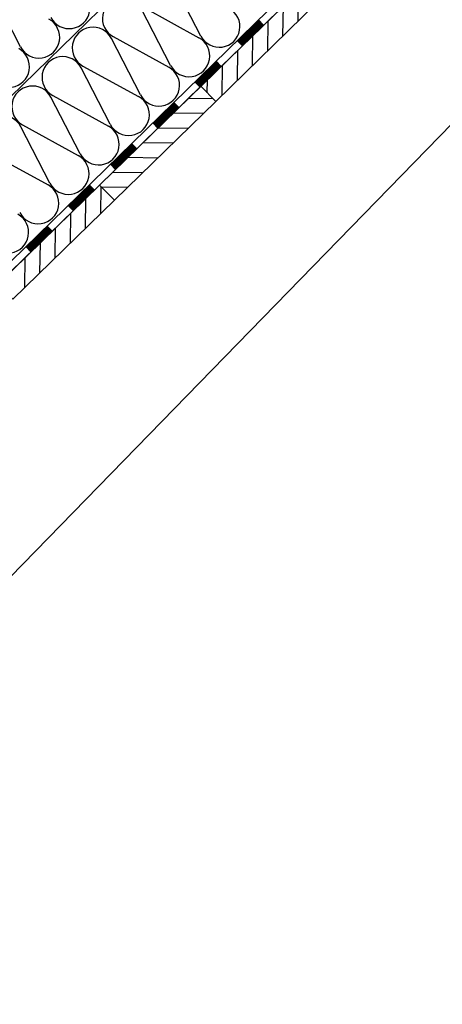
# Model space of a CAD drawing. Extents: x 89 to 2189, y 38 to 3008.
# Drawn here: x 1575 to 1812, y 2028 to 2579 of the extents above; entities that cross this region are included whole.
import ezdxf

# ---------------------------------------------------------------- set-up
doc = ezdxf.new("R2010")
doc.units = 0
for name, color, linetype in [('HYDROIZOLACE', 4, 'CONTINUOUS'), ('PROFIL_DREVO', 8, 'CONTINUOUS'), ('SRAFY_DREVO', 8, 'CONTINUOUS'), ('SRAFY_TEPELNA_IZOLACE', 1, 'CONTINUOUS'), ('TEPELNA_IZOLACE', 6, 'CONTINUOUS')]:
    doc.layers.add(name, color=color, linetype=linetype)
pattern_1 = [(89.26274, (756.65, 1261.549), (-8.400355, 0.108098), [])]

msp = doc.modelspace()

# ---------------------------------------------------------------- hatches: boundary and pattern name
at = {"layer": 'SRAFY_DREVO', "linetype": 'Continuous'}
h = msp.add_hatch(dxfattribs=at)
h.set_pattern_fill('ANSI31', scale=2.646, angle=44.2627, style=0)
h.set_pattern_definition(pattern_1)
h.paths.add_polyline_path([(1733.8, 2597.34), (1676.95, 2541.94), (1685.26, 2533.41), (1742.11, 2588.82)])
h = msp.add_hatch(dxfattribs=at)
h.set_pattern_fill('ANSI31', scale=2.646, angle=134.2627, style=0)
h.set_pattern_definition([(179.26274, (756.65, 1261.549), (-0.108098, -8.400355), [])])
h.paths.add_polyline_path([(1676.95, 2541.94), (1620.11, 2486.54), (1628.42, 2478.01), (1685.26, 2533.41)])
h = msp.add_hatch(dxfattribs=at)
h.set_pattern_fill('ANSI31', scale=2.646, angle=44.2627, style=0)
h.set_pattern_definition(pattern_1)
h.paths.add_polyline_path([(1620.11, 2486.54), (1563.26, 2431.13), (1571.57, 2422.61), (1628.42, 2478.01)])

# ---------------------------------------------------------------- linework, layer by layer
at = {"layer": 'HYDROIZOLACE', "color": 7}
for p, q in [((1412.25, 2289.74), (1839.49, 2706.12)), ((1413.24, 2284.93), (1845.42, 2706.12)), ((1709.48, 2578.69), (1697.64, 2567.15)), ((1709.84, 2578.32), (1698, 2566.78)), ((1710.2, 2577.95), (1698.36, 2566.41)), ((1710.57, 2577.58), (1698.72, 2566.04)), ((1710.93, 2577.21), (1699.08, 2565.67)), ((1711.29, 2576.84), (1699.44, 2565.3)), ((1711.65, 2576.47), (1699.8, 2564.93)), ((1709.12, 2579.06), (1712.01, 2576.1)), ((1697.28, 2567.52), (1700.17, 2564.56)), ((1685.8, 2555.61), (1673.95, 2544.07)), ((1686.16, 2555.24), (1674.31, 2543.7)), ((1686.52, 2554.87), (1674.67, 2543.33)), ((1686.88, 2554.5), (1675.04, 2542.96)), ((1685.44, 2555.98), (1688.32, 2553.02)), ((1687.24, 2554.13), (1675.4, 2542.59)), ((1687.6, 2553.76), (1675.76, 2542.22)), ((1687.96, 2553.39), (1676.12, 2541.85)), ((1673.59, 2544.44), (1676.48, 2541.48)), ((1662.11, 2532.52), (1650.27, 2520.98)), ((1661.75, 2532.89), (1664.64, 2529.93)), ((1662.47, 2532.15), (1650.63, 2520.61)), ((1662.83, 2531.78), (1650.99, 2520.24)), ((1663.19, 2531.41), (1651.35, 2519.87)), ((1663.55, 2531.04), (1651.71, 2519.5)), ((1663.91, 2530.67), (1652.07, 2519.13)), ((1664.27, 2530.3), (1652.43, 2518.76)), ((1649.91, 2521.35), (1652.79, 2518.39)), ((1638.42, 2509.44), (1626.58, 2497.9)), ((1638.78, 2509.07), (1626.94, 2497.53)), ((1639.15, 2508.7), (1627.3, 2497.16)), ((1639.51, 2508.33), (1627.66, 2496.79)), ((1639.87, 2507.96), (1628.02, 2496.42)), ((1640.23, 2507.59), (1628.38, 2496.05)), ((1640.59, 2507.22), (1628.74, 2495.68)), ((1638.06, 2509.81), (1640.95, 2506.85)), ((1626.22, 2498.27), (1629.11, 2495.31)), ((1614.74, 2486.36), (1602.89, 2474.81)), ((1615.1, 2485.98), (1603.25, 2474.44)), ((1615.46, 2485.61), (1603.62, 2474.07)), ((1615.82, 2485.24), (1603.98, 2473.7)), ((1616.18, 2484.87), (1604.34, 2473.33)), ((1616.54, 2484.5), (1604.7, 2472.96)), ((1616.9, 2484.13), (1605.06, 2472.59)), ((1614.38, 2486.73), (1617.26, 2483.76)), ((1602.53, 2475.18), (1605.42, 2472.22)), ((1591.05, 2463.27), (1579.21, 2451.73)), ((1591.41, 2462.9), (1579.57, 2451.36)), ((1591.77, 2462.53), (1579.93, 2450.99)), ((1592.13, 2462.16), (1580.29, 2450.62)), ((1592.49, 2461.79), (1580.65, 2450.25)), ((1592.85, 2461.42), (1581.01, 2449.88)), ((1593.21, 2461.05), (1581.37, 2449.51)), ((1590.69, 2463.64), (1593.58, 2460.68)), ((1578.85, 2452.1), (1581.73, 2449.14))]:
    msp.add_line(p, q, dxfattribs=at)
at = {"layer": 'PROFIL_DREVO', "color": 7}
for p, q in [((1998.03, 2706.12), (1001.83, 1683.95)), ((1344.27, 2315.85), (1744.72, 2706.12)), ((1620.11, 2486.54), (1628.42, 2478.01))]:
    msp.add_line(p, q, dxfattribs=at)
for points in [[(1733.8, 2597.34), (1676.95, 2541.94), (1685.26, 2533.41), (1742.11, 2588.82)], [(1676.95, 2541.94), (1620.11, 2486.54), (1628.42, 2478.01), (1685.26, 2533.41)], [(1620.11, 2486.54), (1563.26, 2431.13), (1571.57, 2422.61), (1628.42, 2478.01)]]:
    msp.add_lwpolyline(points, close=True, dxfattribs=at)
at = {"layer": 'SRAFY_TEPELNA_IZOLACE', "color": 7}
for p, q in [((1676.87, 2570.06), (1660.56, 2601.67)), ((1575.89, 2564.02), (1559.58, 2595.63)), ((1659.96, 2553.58), (1643.65, 2585.19)), ((1644.67, 2586.19), (1675.85, 2569.07)), ((1643.05, 2537.1), (1626.74, 2568.71)), ((1627.76, 2569.71), (1658.93, 2552.58)), ((1626.13, 2520.62), (1609.83, 2552.22)), ((1610.85, 2553.22), (1642.02, 2536.1)), ((1609.22, 2504.13), (1592.91, 2535.74)), ((1593.94, 2536.74), (1625.11, 2519.62)), ((1592.31, 2487.65), (1576, 2519.26)), ((1577.03, 2520.26), (1608.2, 2503.14)), ((1560.11, 2503.78), (1591.28, 2486.65)), ((1592.52, 2487.41), (1592.51, 2487.4)), ((1592.51, 2487.4), (1592.53, 2487.39)), ((1592.54, 2487.4), (1592.52, 2487.42)), ((1592.52, 2487.42), (1592.52, 2487.41)), ((1592.52, 2487.41), (1592.54, 2487.39)), ((1592.52, 2487.4), (1592.52, 2487.41)), ((1592.53, 2487.42), (1592.54, 2487.4)), ((1592.55, 2487.41), (1592.53, 2487.42)), ((1592.53, 2487.42), (1592.53, 2487.42)), ((1592.53, 2487.41), (1592.53, 2487.4)), ((1592.53, 2487.39), (1592.53, 2487.4)), ((1592.53, 2487.39), (1592.53, 2487.39)), ((1592.54, 2487.4), (1592.55, 2487.41)), ((1592.56, 2487.42), (1592.55, 2487.44)), ((1592.55, 2487.43), (1592.56, 2487.42)), ((1592.56, 2487.43), (1592.55, 2487.43)), ((1592.56, 2487.45), (1592.58, 2487.43)), ((1592.56, 2487.44), (1592.56, 2487.43)), ((1592.57, 2487.43), (1592.56, 2487.44)), ((1592.56, 2487.43), (1592.57, 2487.42)), ((1592.57, 2487.43), (1592.56, 2487.43)), ((1592.56, 2487.42), (1592.56, 2487.42)), ((1592.57, 2487.45), (1592.58, 2487.44)), ((1592.58, 2487.45), (1592.57, 2487.45)), ((1592.57, 2487.44), (1592.57, 2487.44)), ((1592.57, 2487.43), (1592.57, 2487.42)), ((1592.58, 2487.47), (1592.58, 2487.48)), ((1592.58, 2487.48), (1592.58, 2487.47)), ((1592.58, 2487.47), (1592.59, 2487.45)), ((1592.58, 2487.47), (1592.58, 2487.47)), ((1592.58, 2487.47), (1592.58, 2487.47)), ((1592.58, 2487.47), (1592.58, 2487.47)), ((1592.59, 2487.45), (1592.58, 2487.46)), ((1592.58, 2487.46), (1592.58, 2487.46)), ((1592.58, 2487.45), (1592.59, 2487.44)), ((1592.59, 2487.44), (1592.58, 2487.44))]:
    msp.add_line(p, q, dxfattribs=at)
msp.add_circle((1592.58, 2487.47), 0.00331, dxfattribs=at)
for centre, start, end in [((1603.12, 2585.8), 207.1862, 61.3393), ((1633.33, 2579.89), 27.1862, 241.3393), ((1687.19, 2575.37), 207.1862, 61.3393), ((1586.21, 2569.32), 207.1862, 61.3393), ((1616.42, 2563.4), 27.1862, 241.3393), ((1670.28, 2558.88), 207.1862, 61.3393), ((1569.3, 2552.84), 207.1862, 61.3393), ((1599.5, 2546.92), 27.1862, 241.3393), ((1653.37, 2542.4), 207.1862, 61.3393), ((1582.59, 2530.44), 27.1862, 241.3393), ((1636.46, 2525.92), 207.1862, 61.3393), ((1565.68, 2513.96), 27.1862, 241.3393), ((1619.54, 2509.44), 207.1862, 61.3393), ((1602.63, 2492.95), 207.1862, 61.3393), ((1585.72, 2476.47), 207.1862, 61.3393), ((1568.81, 2459.99), 207.1862, 61.3393)]:
    msp.add_arc(centre, 11.6, start, end, dxfattribs=at)
at = {"layer": 'TEPELNA_IZOLACE', "color": 7}
for p, q in [((1744.72, 2706.12), (1344.27, 2315.85)), ((1744.72, 2706.12), (1463.99, 2432.53)), ((1839.49, 2706.12), (1510.16, 2385.15))]:
    msp.add_line(p, q, dxfattribs=at)

doc.saveas('drawing.dxf')
